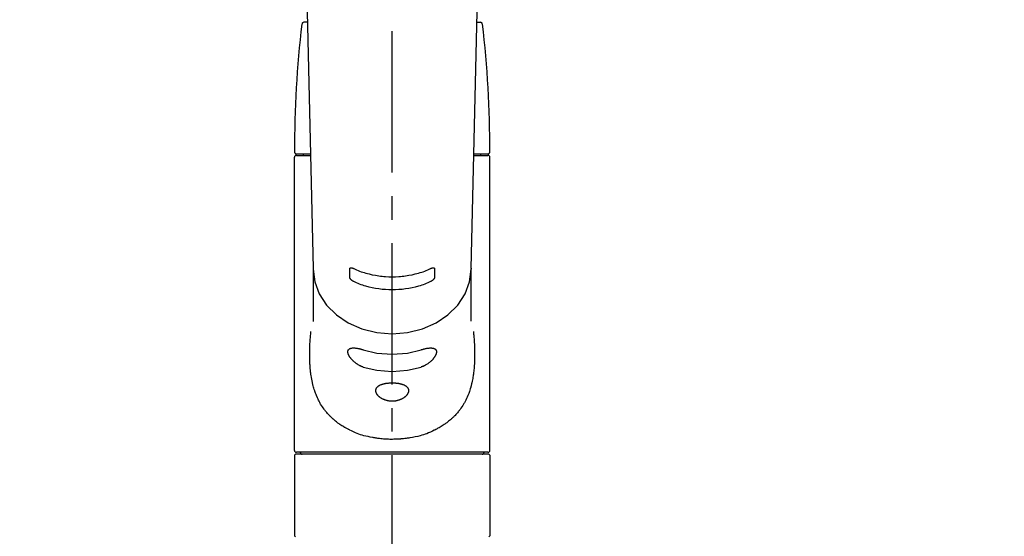
# Model space of a CAD drawing. Extents: x 0 to 26473, y -25 to 8845.
# Drawn here: x 17537 to 17799, y 2912 to 3049 of the extents above; entities that cross this region are included whole.
import ezdxf

# ---------------------------------------------------------------- set-up
doc = ezdxf.new("R2010")
doc.units = 0
doc.header["$LTSCALE"] = 50
doc.header["$MEASUREMENT"] = 0
doc.linetypes.add('CENTER2', pattern=[1.125, 0.75, -0.125, 0.125, -0.125])
doc.layers.get('0').update_dxf_attribs({"linetype": 'CONTINUOUS'})
doc.layers.add('150-機器', color=8, linetype='CONTINUOUS')
doc.layers.add('160-文字', color=254, linetype='CONTINUOUS')
doc.styles.add('KH001', font='txt')
doc.dimstyles.new('KH1xx030', dxfattribs={"dimscale": 30, "dimtxt": 2, "dimasz": 0.6, "dimexe": 0.3, "dimexo": 1.2, "dimgap": 0.5, "dimtad": 3, "dimdec": 1, "dimdsep": 46, "dimlunit": 6, "dimtxsty": 'KH001', "dimblk": 'DOT', "dimcen": 1, "dimdle": 1, "dimclrd": 256, "dimclre": 256, "dimclrt": 256, "dimadec": 0, "dimazin": 0, "dimtfac": 1, "dimtdec": 1, "dimtix": 1, "dimtmove": 2, "dimatfit": 3, "dimldrblk": 'CLOSEDBLANK', "dimfxl": 1, "dimtolj": 1, "dimtzin": 0, "dimlwd": -1, "dimlwe": -1, "dimarcsym": 0})

# ---------------------------------------------------------------- blocks, each defined once
blk = doc.blocks.new('F402_S')
at = {"layer": '150-機器', "color": 161, "linetype": 'CENTER2'}
blk.add_line((0, -72.08), (0, 259.91), dxfattribs=at)
at = {"layer": '150-機器', "color": 13, "linetype": 'Continuous'}
for p, q in [((-22.94, 156.05), (-20.95, 71.25)), ((20.95, 71.25), (22.94, 156.05)), ((-22.48, 136.54), (-23.49, 136.54)), ((22.48, 136.54), (23.49, 136.54)), ((-25.93, 22.94), (-25.93, 100.73)), ((-25.43, 101.63), (-21.69, 101.63)), ((-25.43, 101.23), (-21.68, 101.23)), ((-23.54, 101.23), (-23.54, 101.63)), ((21.68, 101.23), (25.43, 101.23)), ((21.69, 101.63), (25.43, 101.63)), ((23.54, 101.23), (23.54, 101.63)), ((25.93, 22.94), (25.93, 100.73)), ((-20.95, 71.27), (-20.94, 71.14)), ((-20.94, 71.04), (-20.94, 57.14)), ((20.95, 71.27), (20.94, 71.04)), ((20.94, 57.24), (20.94, 71.04)), ((-25.93, 21.64), (-25.63, 21.94)), ((-25.93, 21.64), (-25.93, 0.3)), ((0, 21.94), (-25.63, 21.94)), ((25.43, 22.44), (-25.43, 22.44)), ((25.63, 21.94), (0, 21.94)), ((25.63, 21.94), (25.93, 21.64)), ((25.93, 21.64), (25.93, 11.47)), ((25.93, 11.47), (25.93, 0.3)), ((-25.63, 0), (-25.93, 0.3)), ((25.93, 0.3), (25.63, 0))]:
    blk.add_line(p, q, dxfattribs=at)
for points in [[(-20.94, 71.04), (-20.94, 71.04), (-20.54, 67.69), (-19.35, 64.47), (-17.41, 61.5), (-14.81, 58.9), (-11.64, 56.77), (-8.02, 55.18), (-4.09, 54.21), (0, 53.88), (4.09, 54.21), (8.02, 55.18), (11.64, 56.77), (14.81, 58.9), (17.41, 61.5), (19.35, 64.47), (20.54, 67.69), (20.94, 71.04)], [(-11.23, 71.15), (-11.23, 71.15), (-11.23, 71.16), (-11.23, 71.16), (-11.23, 71.16), (-11.23, 71.17), (-11.23, 71.18), (-11.23, 71.18), (-11.23, 71.19), (-11.23, 71.2), (-11.23, 71.21), (-11.23, 71.22), (-11.22, 71.22), (-11.22, 71.23), (-11.22, 71.24), (-11.21, 71.25), (-11.21, 71.26), (-11.2, 71.27), (-11.2, 71.28), (-11.19, 71.29), (-11.18, 71.3), (-11.17, 71.31), (-11.16, 71.32), (-11.15, 71.34), (-11.13, 71.35), (-11.11, 71.36), (-11.09, 71.37), (-11.07, 71.38), (-11.05, 71.39), (-11.01, 71.39), (-10.98, 71.4), (-10.94, 71.4), (-10.91, 71.4), (-10.87, 71.4), (-10.83, 71.4), (-10.79, 71.4), (-10.75, 71.39), (-10.71, 71.38), (-10.67, 71.38), (-10.62, 71.37), (-10.58, 71.36), (-10.54, 71.34), (-10.51, 71.33), (-10.47, 71.32), (-10.43, 71.31), (-10.4, 71.3), (-10.37, 71.29), (-10.34, 71.27), (-10.31, 71.26), (-10.29, 71.26), (-10.27, 71.25), (-10.26, 71.24), (-10.24, 71.23), (-10.24, 71.23), (-10.23, 71.23), (-10.22, 71.22), (-10.21, 71.22)], [(-11.23, 68.8), (-11.23, 69), (-11.23, 69.19), (-11.23, 69.39), (-11.23, 69.58), (-11.23, 69.78), (-11.23, 69.98), (-11.23, 70.17), (-11.23, 70.37), (-11.23, 70.56), (-11.23, 70.76), (-11.23, 70.95), (-11.23, 71.15)], [(-10.21, 71.22), (-9.83, 71.04), (-9.44, 70.86), (-9.05, 70.69), (-8.65, 70.52), (-8.24, 70.37), (-7.83, 70.23), (-7.41, 70.11), (-6.99, 69.99), (-6.14, 69.77), (-5.28, 69.57), (-4.42, 69.4), (-3.55, 69.27), (-3.11, 69.21), (-2.66, 69.16), (-2.22, 69.12), (-1.78, 69.09), (-0.89, 69.04), (0, 69.03), (0.89, 69.04), (1.78, 69.09), (2.22, 69.12), (2.66, 69.16), (3.11, 69.21), (3.55, 69.27), (4.42, 69.4), (5.28, 69.57), (6.14, 69.77), (6.99, 69.99), (7.41, 70.11), (7.83, 70.23), (8.24, 70.37), (8.65, 70.52), (9.05, 70.69), (9.44, 70.86), (9.83, 71.04), (10.21, 71.22)], [(10.21, 71.22), (10.22, 71.22), (10.23, 71.23), (10.24, 71.23), (10.24, 71.23), (10.26, 71.24), (10.28, 71.25), (10.29, 71.26), (10.31, 71.26), (10.34, 71.27), (10.37, 71.29), (10.4, 71.3), (10.43, 71.31), (10.47, 71.32), (10.51, 71.33), (10.54, 71.34), (10.58, 71.36), (10.63, 71.37), (10.67, 71.38), (10.71, 71.38), (10.75, 71.39), (10.79, 71.39), (10.83, 71.4), (10.87, 71.4), (10.91, 71.4), (10.94, 71.4), (10.98, 71.4), (11.01, 71.39), (11.04, 71.39), (11.07, 71.38), (11.09, 71.37), (11.11, 71.36), (11.13, 71.35), (11.15, 71.34), (11.16, 71.33), (11.17, 71.31), (11.18, 71.3), (11.19, 71.29), (11.2, 71.28), (11.21, 71.27), (11.21, 71.26), (11.22, 71.25), (11.22, 71.23), (11.23, 71.22), (11.23, 71.21), (11.23, 71.2), (11.23, 71.19), (11.23, 71.18), (11.23, 71.17), (11.23, 71.16), (11.23, 71.16), (11.23, 71.15), (11.23, 71.15)], [(11.23, 71.15), (11.23, 70.95), (11.23, 70.76), (11.23, 70.56), (11.23, 70.37), (11.23, 70.17), (11.23, 69.98), (11.23, 69.78), (11.23, 69.58), (11.23, 69.39), (11.23, 69.19), (11.23, 69), (11.23, 68.8)], [(-10.21, 67.75), (-10.22, 67.76), (-10.23, 67.76), (-10.24, 67.76), (-10.24, 67.77), (-10.26, 67.77), (-10.28, 67.78), (-10.29, 67.79), (-10.31, 67.8), (-10.34, 67.81), (-10.37, 67.83), (-10.4, 67.85), (-10.43, 67.86), (-10.47, 67.89), (-10.51, 67.91), (-10.55, 67.93), (-10.58, 67.96), (-10.63, 67.99), (-10.67, 68.02), (-10.71, 68.05), (-10.75, 68.09), (-10.79, 68.12), (-10.83, 68.15), (-10.87, 68.19), (-10.91, 68.23), (-10.95, 68.26), (-10.98, 68.3), (-11.01, 68.34), (-11.04, 68.37), (-11.07, 68.41), (-11.09, 68.44), (-11.11, 68.47), (-11.13, 68.5), (-11.15, 68.53), (-11.16, 68.55), (-11.17, 68.57), (-11.18, 68.6), (-11.19, 68.62), (-11.2, 68.64), (-11.21, 68.65), (-11.21, 68.67), (-11.22, 68.69), (-11.22, 68.71), (-11.23, 68.72), (-11.23, 68.74), (-11.23, 68.75), (-11.23, 68.76), (-11.23, 68.77), (-11.23, 68.78), (-11.23, 68.79), (-11.23, 68.79), (-11.23, 68.8), (-11.23, 68.8)], [(11.23, 68.8), (11.23, 68.8), (11.23, 68.8), (11.23, 68.79), (11.23, 68.79), (11.23, 68.78), (11.23, 68.78), (11.23, 68.77), (11.23, 68.76), (11.23, 68.75), (11.23, 68.74), (11.23, 68.73), (11.22, 68.72), (11.22, 68.7), (11.22, 68.69), (11.21, 68.68), (11.21, 68.66), (11.2, 68.65), (11.2, 68.63), (11.19, 68.62), (11.18, 68.6), (11.17, 68.57), (11.16, 68.55), (11.15, 68.53), (11.13, 68.5), (11.11, 68.47), (11.09, 68.44), (11.07, 68.41), (11.05, 68.37), (11.01, 68.34), (10.98, 68.3), (10.95, 68.26), (10.91, 68.23), (10.87, 68.19), (10.83, 68.15), (10.8, 68.12), (10.75, 68.09), (10.71, 68.05), (10.67, 68.02), (10.63, 67.99), (10.58, 67.96), (10.55, 67.93), (10.51, 67.91), (10.47, 67.89), (10.43, 67.86), (10.4, 67.85), (10.37, 67.83), (10.34, 67.81), (10.31, 67.8), (10.29, 67.79), (10.28, 67.78), (10.26, 67.77), (10.24, 67.77), (10.24, 67.76), (10.23, 67.76), (10.22, 67.76), (10.21, 67.75)], [(10.21, 67.75), (9.83, 67.57), (9.44, 67.39), (9.05, 67.21), (8.66, 67.05), (8.25, 66.9), (7.83, 66.76), (7.41, 66.63), (6.99, 66.51), (6.14, 66.29), (5.28, 66.09), (4.42, 65.93), (3.55, 65.79), (3.11, 65.73), (2.67, 65.68), (2.22, 65.64), (1.78, 65.61), (0.89, 65.56), (0, 65.55), (-0.89, 65.56), (-1.78, 65.61), (-2.22, 65.64), (-2.67, 65.68), (-3.11, 65.73), (-3.55, 65.79), (-4.42, 65.93), (-5.28, 66.09), (-6.14, 66.29), (-6.99, 66.51), (-7.41, 66.63), (-7.83, 66.76), (-8.25, 66.9), (-8.66, 67.05), (-9.05, 67.21), (-9.44, 67.39), (-9.83, 67.57), (-10.21, 67.75)], [(21.55, 54.47), (21.57, 54.36), (21.58, 54.26), (21.59, 54.15), (21.6, 54.04), (21.61, 53.93), (21.62, 53.82), (21.63, 53.71), (21.64, 53.61), (21.67, 53.26), (21.7, 52.91), (21.73, 52.57), (21.75, 52.22), (21.77, 51.98), (21.78, 51.74), (21.8, 51.51), (21.81, 51.27), (21.83, 50.79), (21.85, 50.31), (21.87, 49.83), (21.88, 49.36), (21.88, 49.12), (21.89, 48.88), (21.89, 48.64), (21.89, 48.4), (21.89, 48.04), (21.88, 47.68), (21.87, 47.31), (21.86, 46.95), (21.86, 46.83), (21.85, 46.71), (21.85, 46.59), (21.84, 46.47), (21.83, 46.23), (21.82, 45.99), (21.81, 45.76), (21.79, 45.52), (21.78, 45.4), (21.77, 45.28), (21.77, 45.16), (21.76, 45.04), (21.73, 44.69), (21.7, 44.33), (21.66, 43.98), (21.63, 43.63), (21.6, 43.39), (21.57, 43.16), (21.54, 42.93), (21.5, 42.7), (21.44, 42.35), (21.38, 42.01), (21.31, 41.67), (21.24, 41.32), (21.22, 41.21), (21.19, 41.1), (21.17, 40.99), (21.14, 40.87), (21.09, 40.65), (21.04, 40.43), (20.98, 40.21), (20.93, 39.99), (20.9, 39.88), (20.87, 39.77), (20.84, 39.66), (20.81, 39.56), (20.71, 39.24), (20.62, 38.92), (20.52, 38.6), (20.41, 38.28), (20.33, 38.08), (20.26, 37.87), (20.18, 37.67), (20.09, 37.47), (19.92, 37.07), (19.74, 36.68), (19.56, 36.29), (19.36, 35.91), (19.26, 35.72), (19.16, 35.54), (19.05, 35.36), (18.94, 35.17), (18.73, 34.82), (18.5, 34.47), (18.26, 34.13), (18.02, 33.8), (17.9, 33.63), (17.77, 33.47), (17.64, 33.31), (17.51, 33.15), (17.31, 32.91), (17.1, 32.68), (16.89, 32.45), (16.68, 32.23), (16.6, 32.15), (16.53, 32.08), (16.46, 32.01), (16.38, 31.93), (16.24, 31.78), (16.09, 31.64), (15.93, 31.5), (15.78, 31.36), (15.7, 31.29), (15.62, 31.22), (15.54, 31.15), (15.47, 31.08), (15.23, 30.88), (14.99, 30.68), (14.74, 30.48), (14.5, 30.29), (14.33, 30.16), (14.16, 30.04), (13.99, 29.92), (13.81, 29.8), (13.54, 29.62), (13.27, 29.45), (13, 29.29), (12.72, 29.12), (12.63, 29.07), (12.53, 29.02), (12.44, 28.96), (12.35, 28.91), (12.15, 28.8), (11.96, 28.7), (11.77, 28.6), (11.58, 28.5), (11.48, 28.45), (11.38, 28.4), (11.28, 28.35), (11.18, 28.3), (10.68, 28.06), (10.18, 27.82), (9.67, 27.6), (9.16, 27.38), (8.74, 27.23), (8.31, 27.08), (7.88, 26.95), (7.45, 26.83), (6.77, 26.66), (6.08, 26.51), (5.39, 26.38), (4.7, 26.26), (4.46, 26.22), (4.23, 26.18), (3.99, 26.15), (3.75, 26.11), (3.4, 26.07), (3.04, 26.03), (2.68, 26), (2.32, 25.97), (2.2, 25.96), (2.08, 25.95), (1.96, 25.94), (1.84, 25.93), (1.6, 25.92), (1.37, 25.91), (1.13, 25.9), (0.89, 25.89), (0.77, 25.88), (0.65, 25.88), (0.53, 25.88), (0.41, 25.88), (0.05, 25.87), (-0.3, 25.87), (-0.66, 25.87), (-1.02, 25.88), (-1.25, 25.89), (-1.49, 25.9), (-1.73, 25.91), (-1.96, 25.93), (-2.32, 25.96), (-2.67, 25.99), (-3.02, 26.03), (-3.38, 26.08), (-3.49, 26.09), (-3.61, 26.11), (-3.73, 26.12), (-3.85, 26.14), (-4.08, 26.17), (-4.32, 26.21), (-4.55, 26.24), (-4.79, 26.28), (-4.9, 26.31), (-5.02, 26.33), (-5.13, 26.35), (-5.25, 26.37), (-5.83, 26.48), (-6.4, 26.59), (-6.97, 26.72), (-7.54, 26.85), (-7.97, 26.98), (-8.4, 27.11), (-8.83, 27.26), (-9.25, 27.42), (-9.77, 27.63), (-10.27, 27.86), (-10.77, 28.1), (-11.27, 28.35), (-11.37, 28.4), (-11.47, 28.45), (-11.57, 28.49), (-11.66, 28.54), (-11.86, 28.64), (-12.05, 28.75), (-12.24, 28.85), (-12.43, 28.96), (-12.52, 29.01), (-12.62, 29.06), (-12.71, 29.12), (-12.8, 29.17), (-13.08, 29.34), (-13.35, 29.5), (-13.62, 29.67), (-13.88, 29.85), (-14.06, 29.97), (-14.23, 30.09), (-14.4, 30.21), (-14.57, 30.34), (-14.81, 30.53), (-15.05, 30.73), (-15.29, 30.93), (-15.53, 31.13), (-15.61, 31.2), (-15.68, 31.27), (-15.76, 31.34), (-15.84, 31.41), (-15.99, 31.55), (-16.14, 31.69), (-16.29, 31.84), (-16.44, 31.99), (-16.51, 32.06), (-16.59, 32.13), (-16.66, 32.21), (-16.73, 32.29), (-16.94, 32.51), (-17.16, 32.74), (-17.36, 32.97), (-17.56, 33.21), (-17.69, 33.37), (-17.82, 33.53), (-17.95, 33.7), (-18.07, 33.86), (-18.31, 34.2), (-18.54, 34.54), (-18.77, 34.89), (-18.99, 35.25), (-19.09, 35.43), (-19.2, 35.61), (-19.3, 35.79), (-19.4, 35.98), (-19.54, 36.27), (-19.68, 36.56), (-19.81, 36.85), (-19.94, 37.15), (-19.99, 37.25), (-20.03, 37.35), (-20.07, 37.45), (-20.11, 37.55), (-20.19, 37.76), (-20.27, 37.96), (-20.35, 38.17), (-20.42, 38.37), (-20.46, 38.47), (-20.5, 38.58), (-20.53, 38.68), (-20.57, 38.79), (-20.67, 39.11), (-20.77, 39.42), (-20.87, 39.74), (-20.96, 40.06), (-21.02, 40.28), (-21.07, 40.5), (-21.12, 40.73), (-21.17, 40.95), (-21.27, 41.4), (-21.36, 41.86), (-21.44, 42.32), (-21.51, 42.78), (-21.55, 43.02), (-21.58, 43.25), (-21.61, 43.48), (-21.64, 43.72), (-21.69, 44.19), (-21.73, 44.66), (-21.77, 45.13), (-21.81, 45.6), (-21.82, 45.84), (-21.83, 46.08), (-21.84, 46.32), (-21.85, 46.56), (-21.87, 47.04), (-21.88, 47.52), (-21.89, 48), (-21.89, 48.49), (-21.89, 48.73), (-21.89, 48.96), (-21.88, 49.2), (-21.88, 49.44), (-21.86, 50.02), (-21.84, 50.6), (-21.82, 51.18), (-21.79, 51.76), (-21.77, 52.1), (-21.75, 52.44), (-21.72, 52.78), (-21.69, 53.12), (-21.66, 53.46), (-21.63, 53.8), (-21.59, 54.13), (-21.55, 54.47)], [(-7.66, 45.06), (-7.8, 45.1), (-7.93, 45.14), (-8.06, 45.18), (-8.19, 45.23), (-8.32, 45.28), (-8.45, 45.34), (-8.57, 45.4), (-8.69, 45.47), (-8.88, 45.57), (-9.06, 45.68), (-9.24, 45.79), (-9.41, 45.91), (-9.47, 45.95), (-9.53, 45.99), (-9.59, 46.03), (-9.64, 46.07), (-9.75, 46.16), (-9.86, 46.24), (-9.97, 46.33), (-10.07, 46.42), (-10.13, 46.46), (-10.18, 46.51), (-10.23, 46.55), (-10.28, 46.6), (-10.38, 46.69), (-10.47, 46.79), (-10.57, 46.88), (-10.66, 46.98), (-10.71, 47.03), (-10.75, 47.08), (-10.79, 47.13), (-10.83, 47.18), (-10.89, 47.25), (-10.95, 47.33), (-11.01, 47.4), (-11.07, 47.48), (-11.08, 47.5), (-11.1, 47.53), (-11.12, 47.55), (-11.14, 47.58), (-11.17, 47.63), (-11.21, 47.68), (-11.24, 47.73), (-11.27, 47.78), (-11.29, 47.81), (-11.31, 47.83), (-11.32, 47.86), (-11.34, 47.88), (-11.38, 47.96), (-11.43, 48.03), (-11.47, 48.11), (-11.51, 48.19), (-11.53, 48.23), (-11.55, 48.28), (-11.58, 48.33), (-11.6, 48.38), (-11.62, 48.45), (-11.65, 48.52), (-11.67, 48.6), (-11.69, 48.67), (-11.69, 48.69), (-11.7, 48.71), (-11.7, 48.74), (-11.71, 48.76), (-11.72, 48.8), (-11.73, 48.85), (-11.73, 48.89), (-11.74, 48.94), (-11.74, 48.96), (-11.75, 48.98), (-11.75, 49), (-11.75, 49.02), (-11.75, 49.08), (-11.76, 49.14), (-11.75, 49.2), (-11.75, 49.26), (-11.75, 49.3), (-11.74, 49.34), (-11.73, 49.37), (-11.72, 49.41), (-11.7, 49.48), (-11.67, 49.54), (-11.64, 49.6), (-11.6, 49.66), (-11.58, 49.68), (-11.56, 49.71), (-11.54, 49.74), (-11.52, 49.76), (-11.46, 49.81), (-11.41, 49.85), (-11.35, 49.89), (-11.29, 49.93), (-11.26, 49.94), (-11.22, 49.96), (-11.19, 49.97), (-11.15, 49.99), (-11.08, 50.02), (-11, 50.04), (-10.92, 50.06), (-10.84, 50.08), (-10.8, 50.09), (-10.76, 50.09), (-10.71, 50.1), (-10.67, 50.1), (-10.53, 50.12), (-10.38, 50.13), (-10.24, 50.14), (-10.1, 50.14), (-9.99, 50.13), (-9.88, 50.12), (-9.77, 50.11), (-9.66, 50.1), (-9.48, 50.07), (-9.3, 50.04), (-9.12, 50.01), (-8.94, 49.97), (-8.88, 49.96), (-8.82, 49.95), (-8.76, 49.94), (-8.7, 49.92), (-8.57, 49.89), (-8.44, 49.86), (-8.31, 49.83), (-8.19, 49.79), (-8.12, 49.77), (-8.06, 49.76), (-7.99, 49.74), (-7.93, 49.72), (-7.86, 49.7), (-7.79, 49.68), (-7.73, 49.66), (-7.66, 49.63)], [(7.66, 49.63), (7.79, 49.68), (7.93, 49.72), (8.06, 49.76), (8.19, 49.8), (8.32, 49.84), (8.44, 49.87), (8.57, 49.9), (8.69, 49.93), (8.87, 49.97), (9.05, 50), (9.23, 50.03), (9.41, 50.06), (9.47, 50.07), (9.53, 50.07), (9.58, 50.08), (9.64, 50.09), (9.75, 50.1), (9.86, 50.11), (9.97, 50.12), (10.07, 50.12), (10.13, 50.12), (10.18, 50.13), (10.23, 50.13), (10.28, 50.13), (10.38, 50.13), (10.47, 50.12), (10.57, 50.11), (10.66, 50.11), (10.71, 50.1), (10.75, 50.09), (10.79, 50.09), (10.83, 50.08), (10.89, 50.07), (10.95, 50.05), (11.01, 50.03), (11.07, 50.01), (11.08, 50.01), (11.1, 50), (11.12, 50), (11.14, 49.99), (11.17, 49.97), (11.21, 49.96), (11.24, 49.94), (11.27, 49.93), (11.29, 49.92), (11.31, 49.91), (11.32, 49.9), (11.34, 49.89), (11.38, 49.86), (11.43, 49.83), (11.47, 49.8), (11.51, 49.77), (11.53, 49.74), (11.55, 49.72), (11.58, 49.69), (11.6, 49.67), (11.62, 49.62), (11.65, 49.58), (11.67, 49.53), (11.69, 49.48), (11.69, 49.47), (11.7, 49.45), (11.7, 49.43), (11.71, 49.41), (11.72, 49.38), (11.73, 49.34), (11.74, 49.31), (11.74, 49.27), (11.74, 49.25), (11.75, 49.23), (11.75, 49.22), (11.75, 49.2), (11.75, 49.14), (11.75, 49.08), (11.75, 49.02), (11.75, 48.96), (11.74, 48.91), (11.74, 48.87), (11.73, 48.82), (11.72, 48.78), (11.7, 48.68), (11.67, 48.59), (11.64, 48.49), (11.6, 48.4), (11.58, 48.35), (11.56, 48.3), (11.54, 48.25), (11.52, 48.2), (11.46, 48.1), (11.41, 48), (11.35, 47.89), (11.29, 47.8), (11.26, 47.74), (11.22, 47.69), (11.19, 47.64), (11.15, 47.59), (11.08, 47.49), (11, 47.39), (10.93, 47.29), (10.84, 47.19), (10.8, 47.14), (10.76, 47.09), (10.71, 47.04), (10.67, 46.99), (10.53, 46.84), (10.39, 46.7), (10.25, 46.55), (10.1, 46.42), (9.99, 46.32), (9.88, 46.23), (9.77, 46.15), (9.66, 46.06), (9.48, 45.95), (9.31, 45.83), (9.13, 45.72), (8.94, 45.62), (8.88, 45.59), (8.82, 45.55), (8.76, 45.52), (8.7, 45.48), (8.57, 45.42), (8.44, 45.36), (8.32, 45.3), (8.19, 45.24), (8.12, 45.22), (8.06, 45.19), (7.99, 45.17), (7.93, 45.14), (7.86, 45.12), (7.8, 45.1), (7.73, 45.08), (7.66, 45.06)], [(-7.66, 49.63), (-4.09, 48.77), (0, 48.44), (4.09, 48.77), (7.66, 49.63)], [(-7.66, 45.06), (-4.09, 44.2), (0, 43.87), (4.09, 44.2), (7.66, 45.06)]]:
    blk.add_lwpolyline(points, dxfattribs=at)
blk.add_lwpolyline([(0, 40.86), (0.07, 40.86), (0.14, 40.86), (0.21, 40.86), (0.28, 40.86), (0.36, 40.86), (0.43, 40.86), (0.5, 40.86), (0.57, 40.85), (0.7, 40.85), (0.84, 40.84), (0.98, 40.82), (1.12, 40.81), (1.19, 40.8), (1.25, 40.8), (1.32, 40.79), (1.39, 40.78), (1.52, 40.76), (1.65, 40.74), (1.78, 40.72), (1.91, 40.69), (1.97, 40.68), (2.04, 40.67), (2.1, 40.65), (2.16, 40.64), (2.28, 40.61), (2.4, 40.58), (2.51, 40.54), (2.63, 40.51), (2.69, 40.49), (2.74, 40.47), (2.8, 40.45), (2.85, 40.43), (2.96, 40.39), (3.06, 40.35), (3.16, 40.3), (3.26, 40.26), (3.3, 40.23), (3.35, 40.21), (3.39, 40.18), (3.44, 40.16), (3.52, 40.11), (3.6, 40.06), (3.68, 40), (3.76, 39.94), (3.79, 39.91), (3.83, 39.88), (3.86, 39.85), (3.89, 39.82), (3.95, 39.76), (4.01, 39.69), (4.06, 39.63), (4.11, 39.56), (4.14, 39.53), (4.16, 39.49), (4.18, 39.46), (4.2, 39.42), (4.23, 39.35), (4.27, 39.28), (4.29, 39.2), (4.31, 39.12), (4.32, 39.08), (4.33, 39.05), (4.34, 39.01), (4.34, 38.97), (4.35, 38.89), (4.35, 38.81), (4.35, 38.72), (4.34, 38.64), (4.34, 38.6), (4.33, 38.56), (4.32, 38.52), (4.31, 38.48), (4.29, 38.39), (4.26, 38.31), (4.23, 38.22), (4.2, 38.14), (4.18, 38.1), (4.16, 38.06), (4.14, 38.01), (4.11, 37.97), (4.06, 37.89), (4.01, 37.8), (3.95, 37.72), (3.89, 37.64), (3.86, 37.6), (3.83, 37.56), (3.79, 37.52), (3.76, 37.48), (3.68, 37.4), (3.6, 37.32), (3.52, 37.24), (3.44, 37.17), (3.39, 37.13), (3.35, 37.1), (3.3, 37.06), (3.26, 37.02), (3.16, 36.95), (3.06, 36.88), (2.96, 36.82), (2.85, 36.75), (2.8, 36.72), (2.74, 36.69), (2.69, 36.66), (2.63, 36.63), (2.51, 36.57), (2.4, 36.51), (2.28, 36.46), (2.16, 36.41), (2.1, 36.38), (2.04, 36.36), (1.97, 36.34), (1.91, 36.31), (1.78, 36.27), (1.65, 36.23), (1.52, 36.19), (1.39, 36.16), (1.32, 36.14), (1.25, 36.13), (1.18, 36.11), (1.12, 36.1), (0.98, 36.08), (0.84, 36.05), (0.7, 36.04), (0.56, 36.02), (0.49, 36.02), (0.42, 36.01), (0.35, 36.01), (0.28, 36), (0.14, 36), (0, 36), (-0.14, 36), (-0.28, 36), (-0.35, 36.01), (-0.42, 36.01), (-0.49, 36.02), (-0.56, 36.02), (-0.7, 36.04), (-0.84, 36.05), (-0.98, 36.08), (-1.12, 36.1), (-1.19, 36.11), (-1.25, 36.13), (-1.32, 36.14), (-1.39, 36.16), (-1.52, 36.19), (-1.65, 36.23), (-1.78, 36.27), (-1.91, 36.31), (-1.97, 36.34), (-2.03, 36.36), (-2.1, 36.38), (-2.16, 36.41), (-2.28, 36.46), (-2.4, 36.51), (-2.52, 36.57), (-2.63, 36.63), (-2.69, 36.66), (-2.74, 36.69), (-2.8, 36.72), (-2.85, 36.75), (-2.95, 36.81), (-3.06, 36.88), (-3.16, 36.95), (-3.25, 37.02), (-3.3, 37.06), (-3.35, 37.1), (-3.39, 37.13), (-3.44, 37.17), (-3.52, 37.24), (-3.6, 37.32), (-3.68, 37.4), (-3.76, 37.48), (-3.79, 37.52), (-3.82, 37.56), (-3.86, 37.6), (-3.89, 37.64), (-3.95, 37.72), (-4.01, 37.8), (-4.06, 37.89), (-4.11, 37.97), (-4.14, 38.01), (-4.16, 38.06), (-4.18, 38.1), (-4.2, 38.14), (-4.23, 38.22), (-4.26, 38.31), (-4.29, 38.39), (-4.31, 38.48), (-4.32, 38.52), (-4.33, 38.56), (-4.34, 38.6), (-4.34, 38.64), (-4.35, 38.72), (-4.35, 38.8), (-4.35, 38.89), (-4.34, 38.97), (-4.34, 39.01), (-4.33, 39.05), (-4.32, 39.08), (-4.31, 39.12), (-4.29, 39.2), (-4.27, 39.27), (-4.24, 39.35), (-4.2, 39.42), (-4.18, 39.45), (-4.16, 39.49), (-4.14, 39.53), (-4.11, 39.56), (-4.06, 39.63), (-4.01, 39.7), (-3.95, 39.76), (-3.89, 39.82), (-3.86, 39.85), (-3.83, 39.88), (-3.79, 39.91), (-3.76, 39.94), (-3.68, 40), (-3.6, 40.05), (-3.52, 40.11), (-3.44, 40.16), (-3.39, 40.18), (-3.35, 40.21), (-3.3, 40.23), (-3.25, 40.26), (-3.16, 40.31), (-3.06, 40.35), (-2.96, 40.39), (-2.85, 40.43), (-2.8, 40.45), (-2.74, 40.47), (-2.69, 40.49), (-2.63, 40.51), (-2.52, 40.54), (-2.4, 40.58), (-2.28, 40.61), (-2.16, 40.64), (-2.1, 40.65), (-2.04, 40.67), (-1.97, 40.68), (-1.91, 40.69), (-1.78, 40.72), (-1.65, 40.74), (-1.52, 40.76), (-1.39, 40.78), (-1.32, 40.79), (-1.26, 40.8), (-1.19, 40.8), (-1.12, 40.81), (-0.98, 40.82), (-0.84, 40.84), (-0.7, 40.85), (-0.56, 40.85), (-0.49, 40.86), (-0.42, 40.86), (-0.35, 40.86), (-0.28, 40.86), (-0.21, 40.86), (-0.14, 40.86), (-0.07, 40.86), (0, 40.86)], close=True, dxfattribs=at)
for centre, radius, start, end in [((273.27, 102.04), 299.21, 173.4651, 179.9836), ((-23.49, 136.04), 0.499, 90, 173.4651), ((23.49, 136.04), 0.499, 6.5349, 90), ((-273.27, 102.04), 299.21, 0.0164, 6.5349), ((-25.43, 102.13), 0.499, 179.9836, 270), ((25.43, 102.13), 0.499, 270, 0.0164), ((-25.43, 100.73), 0.499, 90, 180), ((25.43, 100.73), 0.499, 0, 90), ((-25.43, 22.94), 0.499, 180, 270), ((-23.89, 22.44), 0.499, 180, 270), ((23.89, 22.44), 0.499, 270, 0), ((25.43, 22.94), 0.499, 270, 0)]:
    blk.add_arc(centre, radius, start, end, dxfattribs=at)
blk = doc.blocks.new('_ClosedBlank')
at = {"color": 0, "linetype": 'ByBlock', "lineweight": -2}
for p, q in [((-1, 0.167), (0, 0)), ((-1, 0.167), (-1, -0.167)), ((0, 0), (-1, -0.167))]:
    blk.add_line(p, q, dxfattribs=at)
blk = doc.blocks.new('_Dot')
at = {"color": 0, "linetype": 'ByBlock', "lineweight": -2}
blk.add_line((-0.5, 0), (-1, 0), dxfattribs=at)
at = {"color": 0, "linetype": 'ByBlock', "const_width": 0.5}
blk.add_lwpolyline([(-0.25, 0, 1), (0.25, 0, 1)], format="xyb", close=True, dxfattribs=at)

msp = doc.modelspace()

# ---------------------------------------------------------------- block references
at = {"layer": '150-機器'}
msp.add_blockref('F402_S', (17636.24, 2911.76), dxfattribs=at)

# ---------------------------------------------------------------- leaders
at = {"layer": '160-文字', "annotation_type": 0, "has_hookline": 1, "hookline_direction": 0, "text_width": 1397.06}
msp.add_leader([(16442.32, 2754.86), (16835.76, 3318.57), (16853.76, 3318.57)], dimstyle='KH1xx030', override={"dimgap": 0.5, "dimtad": 1}, dxfattribs=at)

doc.saveas('drawing.dxf')
